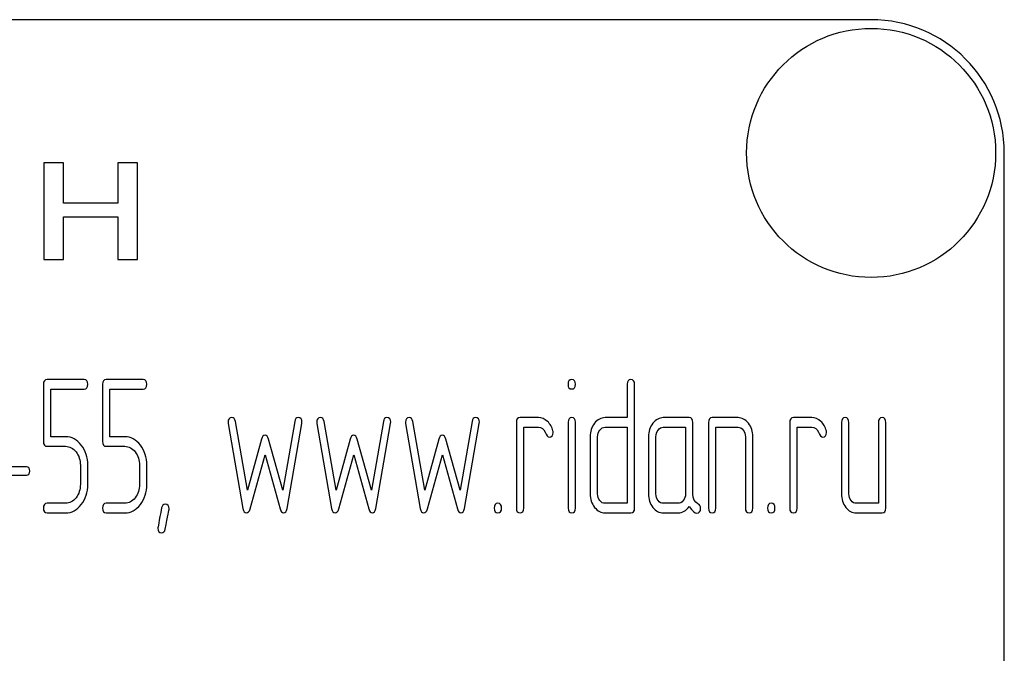
# Model space of a CAD drawing. Units: millimetres. Extents: x 0 to 10500, y -7 to 7425.
# Drawn here: x 6643 to 6680, y 5724 to 5747 of the extents above; entities that cross this region are included whole.
import ezdxf

# ---------------------------------------------------------------- set-up
doc = ezdxf.new("R2010")
doc.units = ezdxf.units.MM
doc.header["$LTSCALE"] = 577.5
doc.layers.get('0').update_dxf_attribs({"linetype": 'CONTINUOUS'})

msp = doc.modelspace()

# ---------------------------------------------------------------- linework, layer by layer
at = {"color": 7, "linetype": 'Continuous'}
for p, q in [((6675.104, 5747.345), (6585.104, 5747.345)), ((6680.104, 5592.345), (6680.104, 5742.345)), ((6644.04, 5741.967), (6644.04, 5738.345)), ((6644.778, 5741.967), (6644.04, 5741.967)), ((6644.778, 5740.46), (6644.778, 5741.967)), ((6646.824, 5741.967), (6646.824, 5740.46)), ((6647.562, 5741.967), (6646.824, 5741.967)), ((6647.562, 5738.345), (6647.562, 5741.967)), ((6646.824, 5740.46), (6644.778, 5740.46)), ((6644.778, 5738.345), (6644.778, 5739.952)), ((6644.778, 5739.952), (6646.824, 5739.952)), ((6646.824, 5739.952), (6646.824, 5738.345)), ((6644.04, 5738.345), (6644.778, 5738.345)), ((6646.824, 5738.345), (6647.562, 5738.345)), ((6644.028, 5733.66), (6644.028, 5731.512)), ((6645.554, 5733.839), (6644.167, 5733.839)), ((6646.248, 5733.66), (6646.248, 5731.512)), ((6647.774, 5733.839), (6646.387, 5733.839)), ((6665.945, 5733.66), (6665.945, 5732.409)), ((6666.223, 5729.014), (6666.223, 5733.66)), ((6644.306, 5731.691), (6644.306, 5733.481)), ((6644.306, 5733.481), (6645.554, 5733.481)), ((6646.525, 5731.691), (6646.525, 5733.481)), ((6646.525, 5733.481), (6647.774, 5733.481)), ((6650.964, 5732.191), (6651.519, 5729.003)), ((6651.685, 5729.686), (6651.236, 5732.27)), ((6653.461, 5732.27), (6653.012, 5729.686)), ((6653.178, 5729.003), (6653.733, 5732.191)), ((6654.293, 5732.191), (6654.848, 5729.003)), ((6655.015, 5729.686), (6654.565, 5732.27)), ((6656.79, 5732.27), (6656.341, 5729.686)), ((6656.507, 5729.003), (6657.062, 5732.191)), ((6657.622, 5732.191), (6658.177, 5729.003)), ((6658.344, 5729.686), (6657.894, 5732.27)), ((6660.119, 5732.27), (6659.67, 5729.686)), ((6659.836, 5729.003), (6660.391, 5732.191)), ((6661.784, 5732.23), (6661.784, 5729.014)), ((6662.616, 5732.409), (6661.923, 5732.409)), ((6662.061, 5729.014), (6662.061, 5732.052)), ((6662.061, 5732.052), (6662.616, 5732.052)), ((6663.729, 5732.234), (6663.729, 5729.014)), ((6664.003, 5729.014), (6664.003, 5732.234)), ((6665.945, 5732.409), (6665.116, 5732.409)), ((6665.116, 5732.052), (6665.945, 5732.052)), ((6665.945, 5732.052), (6665.945, 5729.193)), ((6668.273, 5732.409), (6667.302, 5732.409)), ((6667.302, 5732.052), (6668.134, 5732.052)), ((6668.134, 5732.052), (6668.134, 5729.55)), ((6668.412, 5729.543), (6668.412, 5732.23)), ((6668.997, 5732.23), (6668.997, 5729.014)), ((6670.107, 5732.409), (6669.136, 5732.409)), ((6669.274, 5729.014), (6669.274, 5732.052)), ((6669.274, 5732.052), (6670.107, 5732.052)), ((6672.049, 5732.23), (6672.049, 5729.014)), ((6672.881, 5732.409), (6672.187, 5732.409)), ((6672.326, 5729.014), (6672.326, 5732.052)), ((6672.326, 5732.052), (6672.881, 5732.052)), ((6673.991, 5732.23), (6673.991, 5729.55)), ((6674.268, 5729.55), (6674.268, 5732.23)), ((6675.378, 5732.23), (6675.378, 5729.193)), ((6675.655, 5729.014), (6675.655, 5732.23)), ((6644.863, 5731.691), (6644.306, 5731.691)), ((6647.083, 5731.691), (6646.525, 5731.691)), ((6664.558, 5731.694), (6664.558, 5729.55)), ((6664.836, 5729.55), (6664.836, 5731.694)), ((6666.747, 5731.694), (6666.747, 5729.55)), ((6667.024, 5729.55), (6667.024, 5731.694)), ((6670.384, 5731.694), (6670.384, 5729.014)), ((6670.662, 5729.014), (6670.662, 5731.694)), ((6644.167, 5731.333), (6644.863, 5731.333)), ((6646.387, 5731.333), (6647.083, 5731.333)), ((6652.218, 5731.605), (6651.685, 5729.686)), ((6653.012, 5729.686), (6652.479, 5731.605)), ((6655.547, 5731.605), (6655.015, 5729.686)), ((6656.341, 5729.686), (6655.808, 5731.605)), ((6658.876, 5731.605), (6658.344, 5729.686)), ((6659.67, 5729.686), (6659.137, 5731.605)), ((6651.785, 5728.982), (6652.348, 5731.012)), ((6652.348, 5731.012), (6652.912, 5728.982)), ((6655.114, 5728.982), (6655.678, 5731.012)), ((6655.678, 5731.012), (6656.241, 5728.982)), ((6658.444, 5728.982), (6659.007, 5731.012)), ((6659.007, 5731.012), (6659.57, 5728.982)), ((6645.416, 5730.622), (6645.416, 5729.907)), ((6645.693, 5729.907), (6645.693, 5730.622)), ((6647.635, 5730.622), (6647.635, 5729.907)), ((6647.912, 5729.907), (6647.912, 5730.622)), ((6643.393, 5730.561), (6641.931, 5730.561)), ((6641.931, 5730.247), (6643.393, 5730.247)), ((6644.863, 5729.193), (6644.167, 5729.193)), ((6647.083, 5729.193), (6646.387, 5729.193)), ((6665.945, 5729.193), (6665.116, 5729.193)), ((6667.857, 5729.193), (6667.302, 5729.193)), ((6675.378, 5729.193), (6674.546, 5729.193)), ((6644.167, 5728.835), (6644.863, 5728.835)), ((6646.387, 5728.835), (6647.083, 5728.835)), ((6665.116, 5728.835), (6666.084, 5728.835)), ((6667.302, 5728.835), (6667.857, 5728.835)), ((6674.546, 5728.835), (6675.517, 5728.835))]:
    msp.add_line(p, q, dxfattribs=at)
msp.add_circle((6675.104, 5742.345), 4.675, dxfattribs=at)
msp.add_arc((6675.104, 5742.345), 5, 0, 90, dxfattribs=at)
for points in [[(6644.167, 5733.839), (6644.073, 5733.839), (6644.028, 5733.778), (6644.028, 5733.66)], [(6645.693, 5733.66), (6645.693, 5733.778), (6645.646, 5733.839), (6645.554, 5733.839)], [(6645.554, 5733.481), (6645.646, 5733.481), (6645.693, 5733.539), (6645.693, 5733.66)], [(6646.387, 5733.839), (6646.292, 5733.839), (6646.248, 5733.778), (6646.248, 5733.66)], [(6647.912, 5733.66), (6647.912, 5733.778), (6647.865, 5733.839), (6647.774, 5733.839)], [(6647.774, 5733.481), (6647.865, 5733.481), (6647.912, 5733.539), (6647.912, 5733.66)], [(6663.865, 5733.839), (6663.77, 5733.839), (6663.726, 5733.778), (6663.726, 5733.66)], [(6663.726, 5733.66), (6663.726, 5733.542), (6663.77, 5733.485), (6663.865, 5733.485)], [(6664.003, 5733.66), (6664.003, 5733.778), (6663.956, 5733.839), (6663.865, 5733.839)], [(6663.865, 5733.485), (6663.956, 5733.485), (6664.003, 5733.542), (6664.003, 5733.66)], [(6666.084, 5733.839), (6665.99, 5733.839), (6665.945, 5733.778), (6665.945, 5733.66)], [(6666.223, 5733.66), (6666.223, 5733.778), (6666.176, 5733.839), (6666.084, 5733.839)], [(6651.103, 5732.409), (6651.008, 5732.409), (6650.961, 5732.352), (6650.961, 5732.238)], [(6650.961, 5732.238), (6650.961, 5732.223), (6650.962, 5732.206), (6650.964, 5732.191)], [(6651.236, 5732.27), (6651.219, 5732.363), (6651.175, 5732.409), (6651.103, 5732.409)], [(6653.594, 5732.409), (6653.522, 5732.409), (6653.477, 5732.363), (6653.461, 5732.27)], [(6653.736, 5732.238), (6653.736, 5732.352), (6653.688, 5732.409), (6653.594, 5732.409)], [(6653.733, 5732.191), (6653.733, 5732.205), (6653.736, 5732.223), (6653.736, 5732.238)], [(6654.432, 5732.409), (6654.338, 5732.409), (6654.29, 5732.352), (6654.29, 5732.238)], [(6654.29, 5732.238), (6654.29, 5732.223), (6654.291, 5732.206), (6654.293, 5732.191)], [(6654.565, 5732.27), (6654.548, 5732.363), (6654.504, 5732.409), (6654.432, 5732.409)], [(6656.923, 5732.409), (6656.851, 5732.409), (6656.806, 5732.363), (6656.79, 5732.27)], [(6657.065, 5732.238), (6657.065, 5732.352), (6657.018, 5732.409), (6656.923, 5732.409)], [(6657.062, 5732.191), (6657.062, 5732.205), (6657.065, 5732.223), (6657.065, 5732.238)], [(6657.761, 5732.409), (6657.667, 5732.409), (6657.62, 5732.352), (6657.62, 5732.238)], [(6657.62, 5732.238), (6657.62, 5732.223), (6657.62, 5732.206), (6657.622, 5732.191)], [(6657.894, 5732.27), (6657.878, 5732.363), (6657.833, 5732.409), (6657.761, 5732.409)], [(6660.252, 5732.409), (6660.18, 5732.409), (6660.135, 5732.363), (6660.119, 5732.27)], [(6660.394, 5732.238), (6660.394, 5732.352), (6660.347, 5732.409), (6660.252, 5732.409)], [(6660.391, 5732.191), (6660.391, 5732.205), (6660.394, 5732.223), (6660.394, 5732.238)], [(6661.923, 5732.409), (6661.828, 5732.409), (6661.784, 5732.348), (6661.784, 5732.23)], [(6662.949, 5732.27), (6662.846, 5732.363), (6662.735, 5732.409), (6662.616, 5732.409)], [(6662.616, 5732.052), (6662.724, 5732.052), (6662.808, 5731.987), (6662.862, 5731.865)], [(6663.157, 5731.916), (6663.121, 5732.059), (6663.052, 5732.177), (6662.949, 5732.27)], [(6663.865, 5732.409), (6663.773, 5732.409), (6663.729, 5732.348), (6663.729, 5732.234)], [(6664.003, 5732.234), (6664.003, 5732.348), (6663.956, 5732.409), (6663.865, 5732.409)], [(6664.719, 5732.198), (6664.611, 5732.059), (6664.558, 5731.891), (6664.558, 5731.694)], [(6665.116, 5732.409), (6664.96, 5732.409), (6664.827, 5732.338), (6664.719, 5732.198)], [(6664.919, 5731.945), (6664.974, 5732.016), (6665.038, 5732.052), (6665.116, 5732.052)], [(6666.911, 5732.198), (6666.8, 5732.055), (6666.747, 5731.887), (6666.747, 5731.694)], [(6667.302, 5732.409), (6667.149, 5732.409), (6667.019, 5732.338), (6666.911, 5732.198)], [(6667.105, 5731.945), (6667.16, 5732.016), (6667.224, 5732.052), (6667.302, 5732.052)], [(6668.412, 5732.23), (6668.412, 5732.348), (6668.364, 5732.409), (6668.273, 5732.409)], [(6669.136, 5732.409), (6669.041, 5732.409), (6668.997, 5732.348), (6668.997, 5732.23)], [(6670.497, 5732.196), (6670.387, 5732.338), (6670.257, 5732.409), (6670.107, 5732.409)], [(6670.107, 5732.052), (6670.182, 5732.052), (6670.245, 5732.016), (6670.301, 5731.945)], [(6670.662, 5731.694), (6670.662, 5731.887), (6670.606, 5732.055), (6670.497, 5732.196)], [(6672.187, 5732.409), (6672.093, 5732.409), (6672.049, 5732.348), (6672.049, 5732.23)], [(6673.214, 5732.27), (6673.111, 5732.363), (6673, 5732.409), (6672.881, 5732.409)], [(6672.881, 5732.052), (6672.989, 5732.052), (6673.072, 5731.987), (6673.127, 5731.865)], [(6673.422, 5731.916), (6673.386, 5732.059), (6673.317, 5732.177), (6673.214, 5732.27)], [(6674.129, 5732.409), (6674.035, 5732.409), (6673.991, 5732.348), (6673.991, 5732.23)], [(6674.268, 5732.23), (6674.268, 5732.348), (6674.221, 5732.409), (6674.129, 5732.409)], [(6675.517, 5732.409), (6675.422, 5732.409), (6675.378, 5732.348), (6675.378, 5732.23)], [(6675.655, 5732.23), (6675.655, 5732.348), (6675.608, 5732.409), (6675.517, 5732.409)], [(6645.449, 5731.376), (6645.288, 5731.584), (6645.091, 5731.691), (6644.863, 5731.691)], [(6647.668, 5731.376), (6647.507, 5731.584), (6647.31, 5731.691), (6647.083, 5731.691)], [(6652.348, 5731.752), (6652.287, 5731.752), (6652.245, 5731.702), (6652.218, 5731.605)], [(6652.479, 5731.605), (6652.451, 5731.701), (6652.407, 5731.752), (6652.348, 5731.752)], [(6655.678, 5731.752), (6655.617, 5731.752), (6655.574, 5731.702), (6655.547, 5731.605)], [(6655.808, 5731.605), (6655.78, 5731.701), (6655.736, 5731.752), (6655.678, 5731.752)], [(6659.007, 5731.752), (6658.946, 5731.752), (6658.903, 5731.702), (6658.876, 5731.605)], [(6659.137, 5731.605), (6659.109, 5731.701), (6659.065, 5731.752), (6659.007, 5731.752)], [(6662.862, 5731.865), (6662.919, 5731.741), (6662.971, 5731.68), (6663.021, 5731.68)], [(6663.021, 5731.68), (6663.115, 5731.68), (6663.165, 5731.737), (6663.165, 5731.852)], [(6663.165, 5731.852), (6663.165, 5731.873), (6663.163, 5731.894), (6663.157, 5731.916)], [(6664.836, 5731.694), (6664.836, 5731.791), (6664.863, 5731.873), (6664.919, 5731.945)], [(6667.024, 5731.694), (6667.024, 5731.791), (6667.049, 5731.873), (6667.105, 5731.945)], [(6670.301, 5731.945), (6670.356, 5731.873), (6670.384, 5731.791), (6670.384, 5731.694)], [(6673.127, 5731.865), (6673.183, 5731.741), (6673.236, 5731.68), (6673.286, 5731.68)], [(6673.286, 5731.68), (6673.38, 5731.68), (6673.43, 5731.737), (6673.43, 5731.852)], [(6673.43, 5731.852), (6673.43, 5731.873), (6673.428, 5731.894), (6673.422, 5731.916)], [(6644.028, 5731.512), (6644.028, 5731.391), (6644.073, 5731.333), (6644.167, 5731.333)], [(6644.863, 5731.333), (6645.013, 5731.333), (6645.144, 5731.262), (6645.252, 5731.123)], [(6645.693, 5730.622), (6645.693, 5730.915), (6645.61, 5731.169), (6645.449, 5731.376)], [(6646.248, 5731.512), (6646.248, 5731.391), (6646.292, 5731.333), (6646.387, 5731.333)], [(6647.083, 5731.333), (6647.233, 5731.333), (6647.363, 5731.262), (6647.471, 5731.123)], [(6647.912, 5730.622), (6647.912, 5730.915), (6647.829, 5731.169), (6647.668, 5731.376)], [(6645.252, 5731.123), (6645.36, 5730.983), (6645.416, 5730.815), (6645.416, 5730.622)], [(6647.471, 5731.123), (6647.579, 5730.983), (6647.635, 5730.815), (6647.635, 5730.622)], [(6643.515, 5730.404), (6643.515, 5730.508), (6643.474, 5730.561), (6643.393, 5730.561)], [(6643.393, 5730.247), (6643.474, 5730.247), (6643.515, 5730.297), (6643.515, 5730.404)], [(6645.416, 5729.907), (6645.416, 5729.711), (6645.36, 5729.543), (6645.253, 5729.403)], [(6645.449, 5729.149), (6645.61, 5729.357), (6645.693, 5729.611), (6645.693, 5729.907)], [(6647.635, 5729.907), (6647.635, 5729.711), (6647.579, 5729.543), (6647.472, 5729.403)], [(6647.669, 5729.149), (6647.829, 5729.357), (6647.912, 5729.611), (6647.912, 5729.907)], [(6664.558, 5729.55), (6664.558, 5729.35), (6664.611, 5729.182), (6664.721, 5729.042)], [(6664.919, 5729.296), (6664.863, 5729.368), (6664.836, 5729.45), (6664.836, 5729.55)], [(6666.747, 5729.55), (6666.747, 5729.35), (6666.8, 5729.182), (6666.908, 5729.042)], [(6667.105, 5729.296), (6667.049, 5729.368), (6667.024, 5729.45), (6667.024, 5729.55)], [(6668.134, 5729.55), (6668.134, 5729.45), (6668.106, 5729.368), (6668.051, 5729.296)], [(6668.6, 5729.177), (6668.473, 5729.243), (6668.412, 5729.364), (6668.412, 5729.543)], [(6673.991, 5729.55), (6673.991, 5729.35), (6674.043, 5729.182), (6674.152, 5729.042)], [(6674.349, 5729.296), (6674.293, 5729.368), (6674.268, 5729.45), (6674.268, 5729.55)], [(6644.167, 5729.193), (6644.073, 5729.193), (6644.028, 5729.132), (6644.028, 5729.014)], [(6645.253, 5729.403), (6645.144, 5729.26), (6645.013, 5729.193), (6644.863, 5729.193)], [(6644.863, 5728.835), (6645.091, 5728.835), (6645.288, 5728.939), (6645.449, 5729.149)], [(6646.387, 5729.193), (6646.292, 5729.193), (6646.248, 5729.132), (6646.248, 5729.014)], [(6647.472, 5729.403), (6647.363, 5729.26), (6647.233, 5729.193), (6647.083, 5729.193)], [(6647.083, 5728.835), (6647.31, 5728.835), (6647.507, 5728.939), (6647.669, 5729.149)], [(6648.6, 5729.157), (6648.528, 5729.157), (6648.484, 5729.11), (6648.466, 5729.018)], [(6648.745, 5728.985), (6648.745, 5729.1), (6648.695, 5729.157), (6648.6, 5729.157)], [(6661.09, 5729.193), (6660.996, 5729.193), (6660.952, 5729.132), (6660.952, 5729.014)], [(6661.229, 5729.014), (6661.229, 5729.132), (6661.182, 5729.193), (6661.09, 5729.193)], [(6665.116, 5729.193), (6665.038, 5729.193), (6664.974, 5729.225), (6664.919, 5729.296)], [(6667.302, 5729.193), (6667.224, 5729.193), (6667.16, 5729.225), (6667.105, 5729.296)], [(6668.051, 5729.296), (6667.995, 5729.225), (6667.932, 5729.193), (6667.857, 5729.193)], [(6668.7, 5729.01), (6668.7, 5729.089), (6668.667, 5729.143), (6668.6, 5729.177)], [(6671.355, 5729.193), (6671.261, 5729.193), (6671.216, 5729.132), (6671.216, 5729.014)], [(6671.494, 5729.014), (6671.494, 5729.132), (6671.447, 5729.193), (6671.355, 5729.193)], [(6674.546, 5729.193), (6674.468, 5729.193), (6674.404, 5729.225), (6674.349, 5729.296)], [(6644.028, 5729.014), (6644.028, 5728.892), (6644.073, 5728.835), (6644.167, 5728.835)], [(6646.248, 5729.014), (6646.248, 5728.892), (6646.292, 5728.835), (6646.387, 5728.835)], [(6648.466, 5729.018), (6648.37, 5728.528), (6648.323, 5728.274), (6648.323, 5728.256)], [(6648.599, 5728.224), (6648.695, 5728.717), (6648.745, 5728.967), (6648.745, 5728.985)], [(6651.519, 5729.003), (6651.538, 5728.889), (6651.583, 5728.835), (6651.652, 5728.835)], [(6651.652, 5728.835), (6651.713, 5728.835), (6651.758, 5728.882), (6651.785, 5728.982)], [(6652.912, 5728.982), (6652.939, 5728.882), (6652.984, 5728.835), (6653.045, 5728.835)], [(6653.045, 5728.835), (6653.111, 5728.835), (6653.158, 5728.888), (6653.178, 5729.003)], [(6654.848, 5729.003), (6654.868, 5728.889), (6654.912, 5728.835), (6654.981, 5728.835)], [(6654.981, 5728.835), (6655.042, 5728.835), (6655.087, 5728.882), (6655.114, 5728.982)], [(6656.241, 5728.982), (6656.269, 5728.882), (6656.313, 5728.835), (6656.374, 5728.835)], [(6656.374, 5728.835), (6656.441, 5728.835), (6656.487, 5728.888), (6656.507, 5729.003)], [(6658.177, 5729.003), (6658.197, 5728.889), (6658.241, 5728.835), (6658.31, 5728.835)], [(6658.31, 5728.835), (6658.371, 5728.835), (6658.416, 5728.882), (6658.444, 5728.982)], [(6659.57, 5728.982), (6659.598, 5728.882), (6659.642, 5728.835), (6659.703, 5728.835)], [(6659.703, 5728.835), (6659.77, 5728.835), (6659.816, 5728.888), (6659.836, 5729.003)], [(6660.952, 5729.014), (6660.952, 5728.892), (6660.996, 5728.835), (6661.09, 5728.835)], [(6661.09, 5728.835), (6661.182, 5728.835), (6661.229, 5728.892), (6661.229, 5729.014)], [(6661.784, 5729.014), (6661.784, 5728.892), (6661.828, 5728.835), (6661.923, 5728.835)], [(6661.923, 5728.835), (6662.014, 5728.835), (6662.061, 5728.892), (6662.061, 5729.014)], [(6663.729, 5729.014), (6663.729, 5728.892), (6663.773, 5728.835), (6663.865, 5728.835)], [(6663.865, 5728.835), (6663.956, 5728.835), (6664.003, 5728.892), (6664.003, 5729.014)], [(6664.721, 5729.042), (6664.83, 5728.903), (6664.96, 5728.835), (6665.116, 5728.835)], [(6666.084, 5728.835), (6666.176, 5728.835), (6666.223, 5728.892), (6666.223, 5729.014)], [(6666.908, 5729.042), (6667.016, 5728.903), (6667.147, 5728.835), (6667.302, 5728.835)], [(6667.857, 5728.835), (6668.023, 5728.835), (6668.162, 5728.914), (6668.273, 5729.075)], [(6668.273, 5729.075), (6668.387, 5728.907), (6668.484, 5728.824), (6668.564, 5728.824)], [(6668.564, 5728.824), (6668.653, 5728.824), (6668.7, 5728.885), (6668.7, 5729.01)], [(6668.997, 5729.014), (6668.997, 5728.892), (6669.041, 5728.835), (6669.136, 5728.835)], [(6669.136, 5728.835), (6669.227, 5728.835), (6669.274, 5728.892), (6669.274, 5729.014)], [(6670.384, 5729.014), (6670.384, 5728.892), (6670.429, 5728.835), (6670.523, 5728.835)], [(6670.523, 5728.835), (6670.614, 5728.835), (6670.662, 5728.892), (6670.662, 5729.014)], [(6671.216, 5729.014), (6671.216, 5728.892), (6671.261, 5728.835), (6671.355, 5728.835)], [(6671.355, 5728.835), (6671.447, 5728.835), (6671.494, 5728.892), (6671.494, 5729.014)], [(6672.049, 5729.014), (6672.049, 5728.892), (6672.093, 5728.835), (6672.187, 5728.835)], [(6672.187, 5728.835), (6672.279, 5728.835), (6672.326, 5728.892), (6672.326, 5729.014)], [(6674.152, 5729.042), (6674.26, 5728.903), (6674.39, 5728.835), (6674.546, 5728.835)], [(6675.517, 5728.835), (6675.608, 5728.835), (6675.655, 5728.892), (6675.655, 5729.014)], [(6648.323, 5728.256), (6648.323, 5728.142), (6648.37, 5728.085), (6648.467, 5728.085)], [(6648.467, 5728.085), (6648.537, 5728.085), (6648.581, 5728.131), (6648.599, 5728.224)]]:
    msp.add_open_spline(points, degree=3, dxfattribs=at)

doc.saveas('drawing.dxf')
